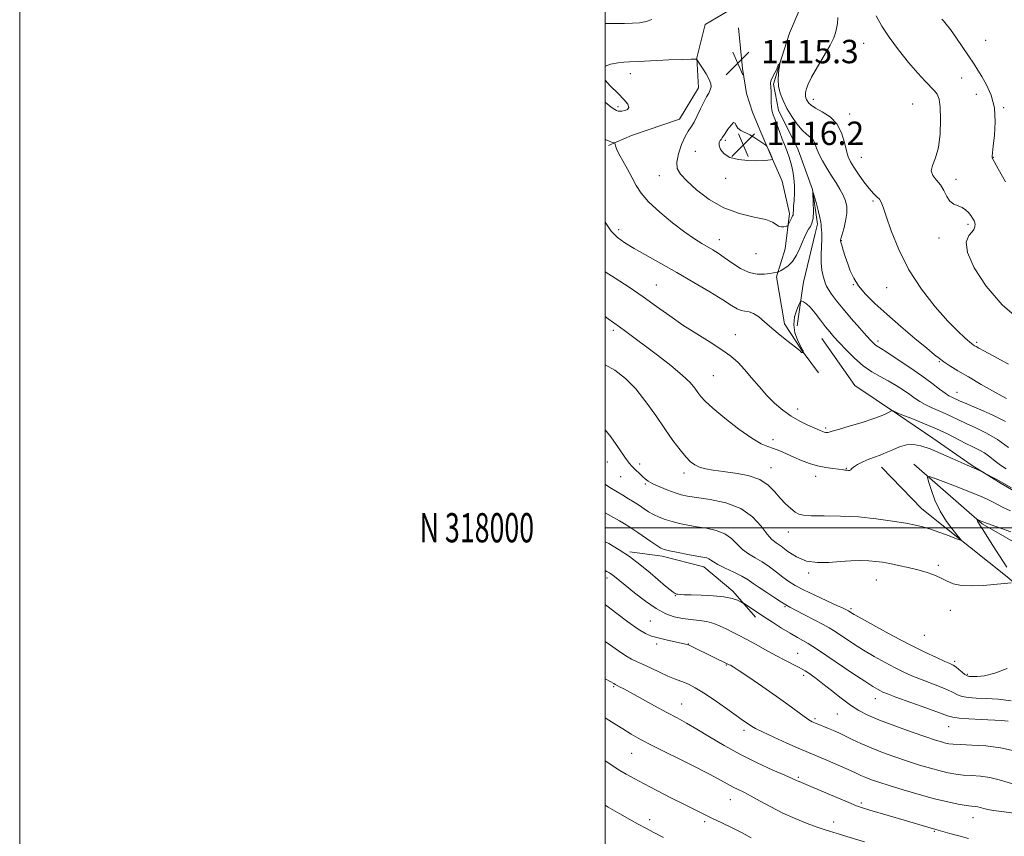
# Model space of a CAD drawing. Extents: x 2197300 to 2200200, y 317300 to 320200.
# Drawn here: x 2197300 to 2197636, y 317895 to 318174 of the extents above; entities that cross this region are included whole.
import ezdxf
from ezdxf.enums import TextEntityAlignment as Align

# ---------------------------------------------------------------- set-up
doc = ezdxf.new("R2010")
doc.units = 0
doc.header["$MEASUREMENT"] = 0
for name, color, linetype, lineweight in [('32000', 7, 'Continuous', 0), ('32001', 7, 'Continuous', 0), ('DTM HARD BREAKLINE', 7, 'Continuous', 0), ('DTM SPOT ELEVATION', 2, 'Continuous', 13), ('INDEX CONTOUR', 41, 'Continuous', 13), ('INTERMEDIATE CONTOUR', 44, 'Continuous', 0), ('SPOT ELEVATION', 7, 'Continuous', 0)]:
    doc.layers.add(name, color=color, linetype=linetype, lineweight=lineweight)
doc.styles.add('Style-ITALICS', font='ITALICS.shx')
doc.styles.add('Style-WORKING', font='WORKING.shx')

# ---------------------------------------------------------------- blocks, each defined once
blk = doc.blocks.new('SPOT')
at = {"layer": 'SPOT ELEVATION'}
for p, q in [((-3.90999999968335, -3.910000000032596), (3.820000000298023, 3.809999999997672)), ((-1.649999999906868, 3.769999999960419), (1.720000000204891, -3.930000000051223))]:
    blk.add_line(p, q, dxfattribs=at)

msp = doc.modelspace()

# ---------------------------------------------------------------- linework, layer by layer
at = {"layer": '32000', "flags": 128}
for points in [[(2197300, 317300), (2200200, 317300), (2200200, 320200), (2197300, 320200), (2197300, 317300)], [(2197500, 317500), (2200000, 317500), (2200000, 320000), (2197500, 320000), (2197500, 317500)], [(2197500, 318000), (2200000, 318000)]]:
    msp.add_lwpolyline(points, dxfattribs=at)
at = {"layer": 'DTM HARD BREAKLINE'}
for points in [[(2197543.82, 318177.61, 1115.07), (2197534.18, 318171.98, 1114.93), (2197531.26, 318160.62, 1114.04), (2197531.9, 318150.29, 1113.36), (2197525.43, 318139.66, 1113.04), (2197509.03, 318134.07, 1112.54), (2197501.18, 318130.57, 1111.8)], [(2197566.23, 318176.76, 1114.43), (2197562.98, 318168.96, 1114.25), (2197559.35, 318157.59, 1113.97), (2197557.53, 318151.56, 1113.79), (2197559.25, 318142.65, 1113.36), (2197565.92, 318129.09, 1112.76), (2197570.82, 318115.54, 1112.01), (2197572.52, 318103.78, 1111.69), (2197571.79, 318100.59, 1111.16), (2197567.77, 318083.89, 1110.48), (2197567.4, 318081.76, 1110.34), (2197565.54, 318068.96, 1109.31)], [(2197545.56, 318170.84, 1115.11), (2197546.89, 318156.96, 1115.5), (2197548.26, 318148.41, 1115.75), (2197550.35, 318141.99, 1115.6), (2197552.8, 318135.93, 1115.89), (2197556.66, 318127.01, 1116.07), (2197560.52, 318118.44, 1115.57), (2197562.94, 318107.4, 1114.39), (2197561.44, 318095.31, 1113.29), (2197558.53, 318085.72, 1111.73), (2197561.27, 318069.69, 1110.55), (2197567.26, 318060.4, 1110.05), (2197572.91, 318052.9, 1109.06)], [(2197574.05, 318064.63, 1109.2), (2197585.33, 318048.55, 1108.56), (2197599.86, 318038.85, 1107.92), (2197611.9, 318030.59, 1106.71), (2197625.36, 318021.25, 1106.14), (2197635.29, 318015.14, 1105.78), (2197644.5, 318009.74, 1105.85), (2197657.28, 318003.96, 1106.5), (2197668.99, 317999.98, 1106.5), (2197677.15, 317996.01, 1106.1), (2197683.87, 317989.21, 1106.17), (2197690.57, 317979.91, 1104.97), (2197705.73, 317958.82, 1103.47)], [(2197594.41, 318020.74, 1105.36), (2197608.19, 318006.42, 1104.79), (2197624.48, 317993.5, 1103.86), (2197637.93, 317982.74, 1102.23), (2197649.6, 317971.99, 1100.59), (2197658.09, 317964.47, 1099.95), (2197668, 317956.22, 1098.99), (2197675.79, 317950.47, 1098.56), (2197678.63, 317948.68, 1098.42), (2197683.27, 317951.14, 1097.6), (2197685.07, 317954.33, 1097.24)], [(2197605.44, 318021.74, 1104.51), (2197628.79, 318001.31, 1101.8), (2197658.92, 317984.03, 1099.74), (2197672.69, 317967.58, 1097.5), (2197675.5, 317961.87, 1096.96), (2197679.39, 317957.57, 1095.61), (2197682.22, 317954.35, 1096.04)], [(2197508.47, 317991.76, 1096.21), (2197519.49, 317990.26, 1097.53), (2197533.7, 317986.61, 1097.35), (2197543.61, 317978.37, 1096.39), (2197551.38, 317969.42, 1095.54)]]:
    msp.add_polyline3d(points, dxfattribs=at)
at = {"layer": 'DTM SPOT ELEVATION'}
for p in [(2197588.27, 318165.51, 1117.14), (2197629.96, 318166.55, 1121.38), (2197508.58, 318155.14, 1113.39), (2197621.83, 318153.65, 1118.94), (2197626.85, 318148.08, 1119.09), (2197504.44, 318143.91, 1114.29), (2197571.1, 318146.43, 1116.57), (2197605.1, 318144.85, 1117.14), (2197636.12, 318143.58, 1120.21), (2197583.5, 318141.36, 1116.64), (2197541.1, 318132.35, 1116.24), (2197530.85, 318128.67, 1115.41), (2197587.46, 318126.62, 1116.99), (2197632.62, 318126.61, 1120.06), (2197518.5, 318120.33, 1113.12), (2197541.19, 318119.36, 1115.77), (2197619.83, 318119.03, 1118.46), (2197591.48, 318111.61, 1115.75), (2197623.96, 318103.66, 1117.69), (2197504.58, 318101.81, 1110.48), (2197538.97, 318098.44, 1112.63), (2197580.7, 318098.11, 1114.09), (2197614.03, 318098.96, 1117.38), (2197551.47, 318093.65, 1113.31), (2197517.46, 318082.94, 1108.86), (2197584.75, 318083.08, 1113.92), (2197596.13, 318082.01, 1115.29), (2197502.76, 318067.49, 1105.66), (2197544.43, 318065.93, 1108.73), (2197593.24, 318063.85, 1112.41), (2197626.96, 318063.31, 1116.26), (2197614.1, 318056.75, 1113.86), (2197536.94, 318051.95, 1106.93), (2197620.22, 318046.28, 1112.77), (2197565.71, 318040.57, 1108.62), (2197575.35, 318034.04, 1108.25), (2197557.3, 318030.14, 1106.48), (2197500.77, 318022.46, 1101.34), (2197511.82, 318021.8, 1102.35), (2197556.66, 318020.54, 1104.67), (2197582.43, 318020.28, 1106.08), (2197505.28, 318017.45, 1101.23), (2197526.93, 318018.67, 1103.55), (2197571.88, 318017.55, 1105.48), (2197513.67, 318014.99, 1101.83), (2197562.6, 317998.55, 1103.31), (2197613.76, 317987.2, 1102.38), (2197500.65, 317982.82, 1093.54), (2197569.54, 317984.52, 1101.71), (2197592.64, 317982.18, 1101.13), (2197524, 317976.73, 1095.92), (2197561.45, 317973.06, 1097.85), (2197584.01, 317972.35, 1100.27), (2197617.89, 317971.76, 1100.98), (2197515.44, 317968.13, 1093.03), (2197609.02, 317963.24, 1101.17), (2197517.56, 317960.25, 1091.57), (2197528.44, 317960.22, 1092.03), (2197565.73, 317957.09, 1094.84), (2197541.4, 317953.04, 1091.88), (2197619.41, 317954.3, 1100.3), (2197567.76, 317949.55, 1093.62), (2197623.75, 317949.91, 1100.2), (2197502.93, 317945.7, 1087.83), (2197526.14, 317939.82, 1088.83), (2197592.26, 317941.54, 1095.31), (2197579.36, 317936.32, 1093.12), (2197571.73, 317934.75, 1092.28), (2197617.36, 317932.04, 1095.18), (2197547.44, 317930.71, 1089.6), (2197509.07, 317922.88, 1085.1), (2197565.97, 317914.75, 1088.21), (2197542.78, 317907.11, 1085.23), (2197587.53, 317905.99, 1088.29), (2197515.17, 317900.24, 1082.5), (2197533.97, 317899.51, 1083.69), (2197578.07, 317899.42, 1086.61), (2197625.7, 317900.87, 1089.25), (2197612.44, 317896.25, 1087.86)]:
    msp.add_point(p, dxfattribs=at)
at = {"layer": 'INDEX CONTOUR', "flags": 128}
for points, elevation in [([(2197614.977, 318173.8130000001), (2197615.612, 318173.1610000001), (2197616.5361, 318172.0920000001), (2197617.962, 318170.204), (2197619.995, 318167.2870000001), (2197626.008, 318158.3730000001), (2197627.319, 318156.3990000001), (2197628.681, 318154.2260000001), (2197630.309, 318151.3670000001), (2197631.89, 318147.7740000001), (2197632.979, 318143.5090000001), (2197633.272, 318138.7490000001), (2197633.0159, 318134.1340000001), (2197632.596, 318130.4170000001), (2197632.323, 318128.143), (2197632.213, 318127.0200000001), (2197632.204, 318126.545), (2197632.316, 318126.165), (2197632.878, 318125.1220000001), (2197634.296, 318122.6080000001), (2197636.744, 318118.153)], 1120), ([(2197500, 318104.4510000001), (2197500.193, 318104.1000000001), (2197502.094, 318101.3130000001), (2197504.181, 318099.1551000001), (2197506.688, 318097.3420000001), (2197509.909, 318095.4421), (2197518.985, 318090.338), (2197524.484, 318087.2070000001), (2197530.255, 318083.8500000001), (2197535.703, 318080.61), (2197540.159, 318077.8850000001), (2197543.159, 318075.9780000001), (2197545.061, 318074.811), (2197546.4301, 318074.2150000001), (2197547.746, 318073.985), (2197549.149, 318073.7810000001), (2197550.693, 318073.2340000001), (2197552.441, 318072.0580000001), (2197554.483, 318070.3240000001), (2197556.92, 318068.1890000001), (2197559.744, 318065.844), (2197562.532, 318063.6190000001), (2197566.036, 318060.8680000001), (2197566.59, 318060.4159000001), (2197566.783, 318060.2290000001), (2197567.058, 318059.9339000001), (2197567.19, 318059.8520000001), (2197567.312, 318059.8530000001), (2197567.415, 318059.9060000001), (2197567.529, 318060.0100000001), (2197567.5491, 318060.05), (2197567.585, 318060.2600000001), (2197567.591, 318060.4290000001), (2197567.554, 318060.599), (2197567.141, 318061.2650000001), (2197566.566, 318062.3210000001), (2197565.693, 318064.1710000001), (2197564.845, 318066.6090000001), (2197564.431, 318069.3300000001), (2197564.724, 318072.028), (2197565.447, 318074.4070000001), (2197566.182, 318076.1730000001), (2197566.6229, 318077.1259), (2197566.892, 318077.441), (2197567.219, 318077.387), (2197567.804, 318077.1470000001), (2197568.725, 318076.5449000001), (2197570.03, 318075.316), (2197571.713, 318073.3250000001), (2197573.554, 318070.947), (2197575.278, 318068.686), (2197576.72, 318066.883), (2197578.1421, 318065.2390000001), (2197579.914, 318063.295), (2197582.299, 318060.7490000001), (2197585.13, 318057.9300000001), (2197588.13, 318055.3260000001), (2197591.074, 318053.295), (2197593.93, 318051.6781000001), (2197596.718, 318050.186), (2197599.429, 318048.6010000001), (2197601.947, 318046.99), (2197604.128, 318045.49), (2197605.907, 318044.202), (2197607.518, 318043.0850000001), (2197609.272, 318042.0621000001), (2197611.39, 318041.066), (2197613.741, 318040.0680000001), (2197616.1051, 318039.0490000001), (2197618.344, 318037.986), (2197620.659, 318036.8419000001), (2197623.334, 318035.5750000001), (2197626.568, 318034.1240000001), (2197630.214, 318032.3640000001), (2197634.039, 318030.1490000001), (2197637.786, 318027.452)], 1110), ([(2197500, 318014.838), (2197500.599, 318014.4070000001), (2197502.167, 318013.4170000001), (2197506.024, 318011.1180000001), (2197508.011, 318009.9060000001), (2197509.917, 318008.7060000001), (2197511.686, 318007.5540000001), (2197513.294, 318006.4800000001), (2197514.856, 318005.4770000001), (2197516.518, 318004.534), (2197518.4, 318003.6420000001), (2197520.517, 318002.8150000001), (2197522.854, 318002.0740000001), (2197525.408, 318001.4300000001), (2197528.209, 318000.8620000001), (2197531.297, 318000.344), (2197534.646, 317999.8150000001), (2197537.966, 317999.0931000001), (2197540.901, 317997.9680000001), (2197543.21, 317996.3190000001), (2197546.955, 317992.5780000001), (2197548.997, 317991.0861000001), (2197551.245, 317989.7640000001), (2197553.637, 317988.3420000001), (2197556.097, 317986.6350000001), (2197558.502, 317984.8010000001), (2197560.716, 317983.0860000001), (2197562.71, 317981.6460000001), (2197564.887, 317980.3030000001), (2197567.754, 317978.7910000001), (2197571.582, 317976.9500000001), (2197575.693, 317975.0480000001), (2197579.172, 317973.459), (2197581.333, 317972.459), (2197582.412, 317971.942), (2197583.122, 317971.5650000001), (2197583.886, 317971.077), (2197585.088, 317970.376), (2197587.81, 317968.8370000001), (2197592.4669, 317966.2470000001), (2197598.276, 317963.077), (2197604.155, 317959.9730000001), (2197609.1929, 317957.4610000001), (2197613.164, 317955.6030000001), (2197616.012, 317954.339), (2197617.775, 317953.5729), (2197618.853, 317953.0440000001), (2197619.739, 317952.452), (2197620.803, 317951.5920000001), (2197621.939, 317950.6290000001), (2197622.9181, 317949.8251000001), (2197623.613, 317949.3700000001), (2197624.295, 317949.1850000001), (2197625.335, 317949.1230000001), (2197627.059, 317949.1140000001), (2197629.604, 317949.3950000001), (2197633.061, 317950.28), (2197637.376, 317951.9080000001)], 1100), ([(2197500, 317961.1340000001), (2197501.5041, 317960.111), (2197504.554, 317957.925), (2197507.063, 317956.1790000001), (2197508.966, 317955.057), (2197510.674, 317954.258), (2197512.717, 317953.3620000001), (2197515.449, 317952.072), (2197518.515, 317950.5950000001), (2197521.384, 317949.2660000001), (2197523.657, 317948.329), (2197527.066, 317947.0919000001), (2197528.735, 317946.3790000001), (2197530.789, 317945.2910000001), (2197533.556, 317943.579), (2197537.182, 317941.132), (2197541.084, 317938.4060000001), (2197546.84, 317934.3570000001), (2197550.021, 317932.159), (2197551.304, 317931.4210000001), (2197553.704, 317930.2300000001), (2197557.567, 317928.4450000001), (2197562.043, 317926.432), (2197565.988, 317924.6850000001), (2197568.611, 317923.5420000001), (2197575.952, 317920.431), (2197579.632, 317918.8470000001), (2197583.014, 317917.3630000001), (2197585.518, 317916.2220000001), (2197587.383, 317915.36), (2197589.05, 317914.6300000001), (2197590.953, 317913.8910000001), (2197593.49, 317913.0110000001), (2197597.049, 317911.8640000001), (2197601.825, 317910.3900000001), (2197607.238, 317908.795), (2197612.515, 317907.3530000001), (2197617.013, 317906.2810000001), (2197620.604, 317905.562), (2197623.288, 317905.1230000001), (2197625.118, 317904.8859000001), (2197626.343, 317904.7540000001), (2197627.262, 317904.6230000001), (2197628.124, 317904.4170000001), (2197629.805, 317903.914), (2197630.766, 317903.691), (2197632.628, 317903.3900000001), (2197636.318, 317902.8750000001), (2197654.853, 317900.4010000001)], 1090)]:
    msp.add_lwpolyline(points, dxfattribs=dict(at, elevation=elevation))
at = {"layer": 'INTERMEDIATE CONTOUR', "flags": 128}
for points, elevation in [([(2197579.478, 318174.3740000001), (2197579.316, 318172.273), (2197579.044, 318170.6170000001), (2197578.725, 318169.1580000001), (2197578.112, 318167.4390000001), (2197576.88, 318164.9490000001), (2197574.865, 318161.4060000001), (2197572.541, 318157.4460000001), (2197570.54, 318153.9350000001), (2197569.339, 318151.53), (2197568.789, 318150.0630000001), (2197568.586, 318149.159), (2197568.479, 318148.4930000001), (2197568.432, 318147.941), (2197568.465, 318147.4270000001), (2197568.591, 318146.8900000001), (2197568.807, 318146.3210000001), (2197569.104, 318145.7250000001), (2197569.526, 318145.0920000001), (2197570.328, 318144.3480000001), (2197571.816, 318143.4060000001), (2197574.14, 318142.1620000001), (2197576.813, 318140.4430000001), (2197579.191, 318138.0631), (2197580.788, 318134.9710000001), (2197581.7561, 318131.659), (2197582.405, 318128.758), (2197583.022, 318126.6900000001), (2197583.81, 318125.056), (2197584.949, 318123.251), (2197586.542, 318120.8570000001), (2197588.374, 318118.2209000001), (2197590.154, 318115.876), (2197591.643, 318114.2210000001), (2197592.807, 318113.1070000001), (2197593.665, 318112.2470000001), (2197594.289, 318111.2870000001), (2197594.959, 318109.5910000001), (2197596.01, 318106.4570000001), (2197597.737, 318101.432), (2197600.281, 318095.0710000001), (2197603.746, 318088.1770000001), (2197608.102, 318081.4920000001), (2197612.783, 318075.4970000001), (2197617.094, 318070.6090000001), (2197620.475, 318067.1240000001), (2197622.922, 318064.8470000001), (2197624.57, 318063.4600000001), (2197625.58, 318062.6620000001), (2197626.216, 318062.209), (2197626.77, 318061.8721), (2197627.5949, 318061.4010000001), (2197629.309, 318060.4650000001), (2197632.59, 318058.7079), (2197637.809, 318055.936)], 1116), ([(2197592.574, 318174.9080000001), (2197594.485, 318171.4130000001), (2197597.021, 318167.6000000001), (2197600.219, 318163.3250000001), (2197603.669, 318159.03), (2197606.85, 318155.3050000001), (2197609.349, 318152.588), (2197612.517, 318149.3430000001), (2197613.446, 318148.1180000001), (2197614.059, 318146.4480000001), (2197614.427, 318143.697), (2197614.584, 318139.5000000001), (2197614.439, 318134.589), (2197613.863, 318129.9650000001), (2197612.848, 318126.4130000001), (2197611.844, 318123.8320000001), (2197611.42, 318121.903), (2197611.964, 318120.3190000001), (2197613.162, 318118.8200000001), (2197614.522, 318117.1609000001), (2197615.668, 318115.202), (2197616.689, 318113.2170000001), (2197617.792, 318111.5910000001), (2197619.12, 318110.583), (2197620.562, 318109.974), (2197621.94, 318109.4230000001), (2197623.116, 318108.6620000001), (2197624.087, 318107.7280000001), (2197624.887, 318106.7270000001), (2197625.5389, 318105.7600000001), (2197626.023, 318104.8850000001), (2197626.305, 318104.1490000001), (2197626.378, 318103.5820000001), (2197626.323, 318103.148), (2197626.247, 318102.79), (2197626.195, 318102.4350000001), (2197625.975, 318101.9419000001), (2197625.335, 318101.1500000001), (2197624.22, 318099.8500000001), (2197623.373, 318097.6290000001), (2197623.734, 318094.0220000001), (2197626.028, 318088.7870000001), (2197630.12, 318082.556), (2197635.659, 318076.1850000001), (2197642.17, 318070.4170000001)], 1118), ([(2197500, 318172.327), (2197500.941, 318172.3250000001), (2197503.703, 318172.3010000001), (2197506.589, 318172.3020000001), (2197509.305, 318172.376), (2197511.778, 318172.584), (2197513.9871, 318172.991), (2197515.977, 318173.6290000001)], 1116), ([(2197500, 318157.7071000001), (2197501.822, 318158.378), (2197504.426, 318158.844), (2197506.374, 318159.0700000001), (2197508.356, 318159.192), (2197511.435, 318159.3280000001), (2197521.761, 318159.834), (2197526.491, 318160.045), (2197529.334, 318160.1240000001), (2197530.624, 318160.1070000001), (2197531.059, 318160.057), (2197531.258, 318159.9780000001), (2197531.54, 318159.6319), (2197532.145, 318158.724), (2197533.212, 318157.0870000001), (2197534.463, 318155.0710000001), (2197535.518, 318153.1560000001), (2197536.079, 318151.704), (2197536.173, 318150.6030000001), (2197535.909, 318149.6220000001), (2197535.383, 318148.5440000001), (2197534.637, 318147.1940000001), (2197533.6981, 318145.4110000001), (2197532.608, 318143.1340000001), (2197531.458, 318140.704), (2197530.3491, 318138.5630000001), (2197529.349, 318136.981), (2197528.3761, 318135.5370000001), (2197527.313, 318133.6390000001), (2197526.117, 318130.903), (2197525.048, 318127.7699000001), (2197524.441, 318124.893), (2197524.598, 318122.7060000001), (2197525.698, 318120.7940000001), (2197527.887, 318118.5220000001), (2197531.242, 318115.4840000001), (2197535.56, 318112.1670000001), (2197540.57, 318109.2820000001), (2197545.92, 318107.3530000001), (2197550.939, 318106.155), (2197554.875, 318105.2770000001), (2197557.218, 318104.403), (2197558.427, 318103.6040000001), (2197559.205, 318103.0440000001), (2197560.1, 318102.8370000001), (2197561.042, 318102.876), (2197561.806, 318103.0000000001), (2197562.24, 318103.1011000001), (2197562.465, 318103.28), (2197562.675, 318103.691), (2197563.422, 318105.2880000001), (2197563.794, 318106.05), (2197564.048, 318106.5310000001), (2197564.191, 318106.8350000001), (2197564.256, 318107.137), (2197564.279, 318107.6130000001), (2197564.305, 318108.4490000001), (2197564.3849, 318109.829), (2197564.539, 318111.86), (2197564.675, 318114.333), (2197564.67, 318116.9610000001), (2197564.44, 318119.491), (2197564.0529, 318121.8100000001), (2197563.61, 318123.839), (2197563.193, 318125.5310000001), (2197562.784, 318126.9620000001), (2197562.344, 318128.2390000001), (2197561.835, 318129.4870000001), (2197561.227, 318130.914), (2197560.493, 318132.7430000001), (2197559.633, 318135.0820000001), (2197558.753, 318137.5580000001), (2197557.9841, 318139.6770000001), (2197557.428, 318141.1170000001), (2197557.069, 318142.2300000001), (2197556.8571, 318143.5410000001), (2197556.747, 318145.3990000001), (2197556.699, 318147.4710000001), (2197556.672, 318149.2470000001), (2197556.635, 318150.3520000001), (2197556.582, 318150.932), (2197556.444, 318151.594), (2197556.485, 318152.106), (2197556.756, 318152.9490000001), (2197557.3229, 318154.1921), (2197558.606, 318156.7450000001), (2197558.923, 318157.4550000001), (2197559.132, 318158.0229000001), (2197559.276, 318158.2480000001), (2197559.7, 318158.757), (2197559.722, 318158.736), (2197559.535, 318157.6580000001), (2197559.373, 318156.638), (2197559.167, 318155.1120000001), (2197559.058, 318153.165), (2197559.22, 318150.9261), (2197559.789, 318148.5040000001), (2197560.763, 318145.9400000001), (2197562.102, 318143.253), (2197563.743, 318140.512), (2197565.524, 318137.9610000001), (2197567.262, 318135.8910000001), (2197568.795, 318134.4839000001), (2197570.0549, 318133.4840000001), (2197570.999, 318132.5240000001), (2197571.639, 318131.295), (2197572.2071, 318129.7110000001), (2197572.991, 318127.74), (2197574.198, 318125.393), (2197575.708, 318122.8370000001), (2197577.321, 318120.2810000001), (2197578.856, 318117.8960000001), (2197580.219, 318115.6980000001), (2197581.338, 318113.6660000001), (2197582.143, 318111.746), (2197582.574, 318109.7490000001), (2197582.573, 318107.452), (2197582.137, 318104.7590000001), (2197581.483, 318102.0810000001), (2197580.549, 318098.758), (2197580.429, 318098.2771000001), (2197580.413, 318098.137), (2197580.422, 318097.9840000001), (2197580.518, 318097.5430000001), (2197580.797, 318096.5600000001), (2197581.3251, 318094.8700000001), (2197582.043, 318092.6660000001), (2197582.861, 318090.231), (2197583.7479, 318087.785), (2197584.897, 318085.3), (2197586.556, 318082.6830000001), (2197588.943, 318079.8370000001), (2197592.137, 318076.6390000001), (2197596.183, 318072.9570000001), (2197600.977, 318068.7970000001), (2197605.815, 318064.6940000001), (2197609.8409, 318061.317), (2197612.469, 318059.1300000001), (2197614.18, 318057.7710000001), (2197615.723, 318056.6730000001), (2197617.745, 318055.3510000001), (2197620.48, 318053.6560000001), (2197624.061, 318051.5190000001), (2197628.465, 318048.9609000001), (2197633.059, 318046.3520000001), (2197637.054, 318044.1500000001)], 1114), ([(2197500, 318145.4510000001), (2197500.023, 318145.431), (2197502.099, 318143.704), (2197503.259, 318142.8680000001), (2197503.909, 318142.5370000001), (2197504.414, 318142.3891), (2197504.962, 318142.3470000001), (2197505.695, 318142.4000000001), (2197506.67, 318142.5540000001), (2197507.581, 318142.909), (2197508.0361, 318143.584), (2197507.706, 318144.686), (2197506.522, 318146.2690000001), (2197504.48, 318148.376), (2197501.764, 318150.9609000001), (2197500, 318152.8910000001)], 1114), ([(2197538.936, 318130.626), (2197539.431, 318129.2650000001), (2197540.612, 318127.7990000001), (2197542.628, 318126.5630000001), (2197545.505, 318125.8100000001), (2197548.754, 318125.4730000001), (2197551.758, 318125.405), (2197554.025, 318125.4700000001), (2197555.5641, 318125.5930000001), (2197556.5091, 318125.713), (2197556.993, 318125.789), (2197557.158, 318125.8680000001), (2197557.143, 318126.0170000001), (2197557.06, 318126.3), (2197556.902, 318126.7550000001), (2197556.63, 318127.4180000001), (2197556.234, 318128.2820000001), (2197555.442, 318129.9080000001), (2197555.205, 318130.3360000001), (2197554.871, 318130.6710000001), (2197554.153, 318131.2000000001), (2197552.858, 318132.115), (2197551.1711, 318133.2330000001), (2197549.37, 318134.2770000001), (2197546.323, 318135.7110000001), (2197545.334, 318136.4800000001), (2197544.782, 318137.469), (2197544.41, 318138.2940000001), (2197543.888, 318138.4459), (2197542.993, 318137.6010000001), (2197541.9219, 318136.1710000001), (2197540.978, 318134.7489000001), (2197540.017, 318133.214), (2197539.695, 318132.7870000001), (2197539.29, 318132.3040000001), (2197538.961, 318131.6240000001), (2197538.936, 318130.626)], 1116), ([(2197500, 318132.6940000001), (2197501.343, 318132.0470000001), (2197502.501, 318131.6200000001), (2197503.213, 318131.507), (2197503.315, 318131.393), (2197503.527, 318130.5140000001), (2197503.907, 318129.4670000001), (2197504.707, 318127.7740000001), (2197506.026, 318125.3499), (2197507.634, 318122.4970000001), (2197509.216, 318119.6190000001), (2197510.613, 318116.9880000001), (2197512.2819, 318114.3690000001), (2197514.8331, 318111.3960000001), (2197518.63, 318107.8640000001), (2197523.058, 318104.204), (2197527.257, 318101.0050000001), (2197530.557, 318098.7081), (2197533.055, 318097.1460000001), (2197536.8, 318094.9780000001), (2197538.601, 318093.844), (2197540.707, 318092.387), (2197543.296, 318090.5170000001), (2197546.201, 318088.616), (2197549.167, 318087.191), (2197551.955, 318086.6020000001), (2197554.3861, 318086.6270000001), (2197556.297, 318086.9000000001), (2197558.749, 318087.329), (2197558.982, 318087.3810000001), (2197559.285, 318087.5110000001), (2197559.919, 318087.8280000001), (2197561.055, 318088.4440000001), (2197562.512, 318089.4720000001), (2197564.021, 318091.0260000001), (2197565.361, 318093.1371000001), (2197566.497, 318095.503), (2197567.445, 318097.7430000001), (2197568.224, 318099.5530000001), (2197568.8929, 318100.9490000001), (2197569.514, 318102.0249000001), (2197570.125, 318102.9290000001), (2197570.655, 318104.023), (2197571.007, 318105.719), (2197571.119, 318108.2380000001), (2197571.067, 318111.028), (2197570.919, 318114.5640000001), (2197571.029, 318114.5721), (2197571.389, 318113.3730000001), (2197572.036, 318111.1000000001), (2197572.783, 318108.3770000001), (2197573.387, 318105.9550000001), (2197573.672, 318104.3900000001), (2197573.743, 318103.459), (2197573.77, 318102.741), (2197573.878, 318101.8580000001), (2197574.002, 318100.5860000001), (2197574.028, 318098.74), (2197573.737, 318093.3500000001), (2197573.746, 318090.4869000001), (2197574.046, 318087.9750000001), (2197574.513, 318085.9260000001), (2197575.267, 318083.3670000001), (2197575.612, 318082.5121000001), (2197576.242, 318081.4330000001), (2197577.365, 318079.7980000001), (2197579.045, 318077.567), (2197581.304, 318074.7701000001), (2197584.076, 318071.5220000001), (2197586.925, 318068.284), (2197589.325, 318065.599), (2197590.8901, 318063.8690000001), (2197591.799, 318062.9110000001), (2197592.371, 318062.4000000001), (2197592.961, 318061.996), (2197594.07, 318061.3090000001), (2197596.236, 318059.9390000001), (2197599.766, 318057.638), (2197604.047, 318054.7750000001), (2197608.233, 318051.8750000001), (2197611.641, 318049.3790000001), (2197614.2311, 318047.4010000001), (2197616.126, 318045.9720000001), (2197617.454, 318045.0870000001), (2197618.38, 318044.5850000001), (2197621.062, 318043.3640000001), (2197623.5151, 318042.317), (2197627.494, 318040.653), (2197632.252, 318038.5690000001), (2197636.773, 318036.3510000001)], 1112), ([(2197500, 318087.4980000001), (2197503.466, 318085.273), (2197508.188, 318082.1630000001), (2197513.002, 318078.871), (2197517.586, 318075.599), (2197522.041, 318072.3920000001), (2197526.577, 318069.262), (2197531.296, 318066.2340000001), (2197535.865, 318063.393), (2197539.841, 318060.8370000001), (2197542.926, 318058.5980000001), (2197545.391, 318056.442), (2197547.65, 318054.0659), (2197550.038, 318051.2670000001), (2197552.576, 318048.2270000001), (2197555.205, 318045.2291000001), (2197557.8851, 318042.5090000001), (2197560.639, 318040.1200000001), (2197563.508, 318038.0710000001), (2197566.474, 318036.3690000001), (2197569.274, 318035.0160000001), (2197571.585, 318034.0090000001), (2197573.179, 318033.3360000001), (2197574.192, 318032.925), (2197574.852, 318032.692), (2197575.357, 318032.5641000001), (2197575.768, 318032.5190000001), (2197576.116, 318032.5430000001), (2197576.528, 318032.653), (2197577.514, 318032.9629), (2197579.68, 318033.616), (2197583.354, 318034.6880000001), (2197587.746, 318035.9930000001), (2197591.786, 318037.2810000001), (2197594.636, 318038.3430000001), (2197596.386, 318039.137), (2197597.851, 318039.9400000001), (2197598.1021, 318040.0100000001), (2197598.327, 318039.9350000001), (2197599.776, 318039.2560000001), (2197600.1741, 318039.0250000001), (2197600.805, 318038.7690000001), (2197605.326, 318037.045), (2197609.102, 318035.55), (2197613.133, 318033.827), (2197616.899, 318032.0339), (2197623.154, 318028.8320000001), (2197625.578, 318027.655), (2197627.653, 318026.6310000001), (2197629.542, 318025.5380000001), (2197631.382, 318024.2210000001), (2197633.219, 318022.78), (2197635.076, 318021.382), (2197636.962, 318020.1540000001)], 1108), ([(2197500, 318072.153), (2197500.999, 318071.4020000001), (2197504.907, 318068.6049), (2197507.081, 318067.001), (2197517.824, 318058.9210000001), (2197522.404, 318055.3911000001), (2197526.33, 318052.1560000001), (2197528.986, 318049.61), (2197530.6169, 318047.681), (2197531.683, 318046.175), (2197532.673, 318044.8480000001), (2197534.178, 318043.2500000001), (2197536.818, 318040.8770000001), (2197540.93, 318037.4670000001), (2197545.717, 318033.719), (2197550.102, 318030.572), (2197553.283, 318028.7060000001), (2197555.563, 318027.762), (2197557.524, 318027.1220000001), (2197559.643, 318026.289), (2197561.976, 318025.2470000001), (2197564.476, 318024.1040000001), (2197567.097, 318022.9650000001), (2197569.8059, 318021.931), (2197572.575, 318021.099), (2197575.328, 318020.54), (2197577.816, 318020.1989000001), (2197579.747, 318019.9940000001), (2197580.923, 318019.8530000001), (2197581.841, 318019.6980000001), (2197582.103, 318019.6680000001), (2197582.711, 318019.6220000001), (2197583.096, 318019.577), (2197583.47, 318019.557), (2197583.744, 318019.6130000001), (2197583.896, 318019.7960000001), (2197584.17, 318020.155), (2197584.877, 318020.7380000001), (2197586.229, 318021.5590000001), (2197588.046, 318022.4950000001), (2197590.048, 318023.3900000001), (2197592.019, 318024.1400000001), (2197593.987, 318024.8460000001), (2197596.047, 318025.6620000001), (2197598.261, 318026.6670000001), (2197600.582, 318027.6460000001), (2197602.932, 318028.311), (2197605.296, 318028.4230000001), (2197607.888, 318027.9500000001), (2197610.985, 318026.9070000001), (2197614.699, 318025.3770000001), (2197618.488, 318023.6930000001), (2197621.647, 318022.251), (2197623.675, 318021.3410000001), (2197625.792, 318020.432), (2197629.077, 318018.9379000001), (2197629.525, 318018.714), (2197631.767, 318017.5430000001), (2197633.778, 318016.463), (2197636.19, 318015.1180000001), (2197638.798, 318013.6010000001)], 1106), ([(2197500, 318055.697), (2197503.307, 318053.8050000001), (2197506.942, 318050.9970000001), (2197510.474, 318047.4180000001), (2197513.942, 318043.0440000001), (2197517.276, 318038.3080000001), (2197520.379, 318033.7550000001), (2197523.163, 318029.8410000001), (2197525.58, 318026.6690000001), (2197527.586, 318024.2490000001), (2197529.197, 318022.562), (2197530.654, 318021.4460000001), (2197532.253, 318020.708), (2197534.268, 318020.1710000001), (2197536.887, 318019.7200000001), (2197540.276, 318019.2590000001), (2197544.452, 318018.675), (2197548.856, 318017.807), (2197552.783, 318016.4780000001), (2197555.7139, 318014.5910000001), (2197557.891, 318012.376), (2197559.742, 318010.1420000001), (2197561.596, 318008.1580000001), (2197563.372, 318006.534), (2197564.888, 318005.339), (2197566.124, 318004.6090000001), (2197567.701, 318004.246), (2197570.405, 318004.1190000001), (2197574.776, 318004.0910000001), (2197580.3801, 318004.0060000001), (2197586.542, 318003.7050000001), (2197592.626, 318003.088), (2197598.151, 318002.2940000001), (2197602.678, 318001.5240000001), (2197605.965, 318000.909), (2197608.546, 318000.3100000001), (2197611.154, 317999.5190000001), (2197614.283, 317998.4120000001), (2197617.473, 317997.2120000001), (2197620.026, 317996.224), (2197621.383, 317995.735), (2197621.539, 317995.9490000001), (2197620.629, 317997.0490000001), (2197618.843, 317999.148), (2197616.606, 318002.079), (2197614.399, 318005.6030000001), (2197612.617, 318009.4240000001), (2197611.3159, 318013.007), (2197610.467, 318015.758), (2197610.128, 318017.2220000001), (2197610.708, 318017.496), (2197612.704, 318016.816), (2197616.35, 318015.441), (2197620.832, 318013.735), (2197625.07, 318012.0870000001), (2197628.239, 318010.7910000001), (2197630.5129, 318009.7710000001), (2197632.318, 318008.8540000001), (2197634.051, 318007.8979000001), (2197636, 318006.8640000001), (2197638.424, 318005.7450000001)], 1104), ([(2197500, 318033.4390000001), (2197501.891, 318031.0930000001), (2197504.581, 318027.3091000001), (2197506.7619, 318024.1220000001), (2197508.231, 318022.1090000001), (2197509.21, 318020.9670000001), (2197512.836, 318017.4430000001), (2197513.686, 318016.6500000001), (2197514.735, 318015.878), (2197516.334, 318014.9980000001), (2197518.686, 318013.936), (2197521.403, 318012.838), (2197523.943, 318011.905), (2197525.999, 318011.2740000001), (2197528.173, 318010.8200000001), (2197535.897, 318009.6760000001), (2197541.252, 318008.5020000001), (2197546.335, 318006.539), (2197550.33, 318003.6709), (2197553.264, 318000.49), (2197555.38, 317997.7660000001), (2197556.95, 317996.0320000001), (2197558.376, 317994.8770000001), (2197560.092, 317993.6510000001), (2197562.438, 317991.9120000001), (2197565.383, 317990.039), (2197568.798, 317988.616), (2197572.545, 317988.0640000001), (2197576.44, 317988.1470000001), (2197580.289, 317988.4650000001), (2197583.913, 317988.687), (2197587.202, 317988.7590000001), (2197590.062, 317988.6930000001), (2197592.478, 317988.5020000001), (2197594.749, 317988.181), (2197597.255, 317987.7200000001), (2197600.255, 317987.1180000001), (2197603.535, 317986.4020000001), (2197606.763, 317985.6080000001), (2197609.669, 317984.7610000001), (2197612.237, 317983.8510000001), (2197614.5149, 317982.8620000001), (2197616.607, 317981.812), (2197618.858, 317980.8750000001), (2197621.67, 317980.2610000001), (2197625.272, 317980.1131000001), (2197629.194, 317980.2920000001), (2197632.794, 317980.5949), (2197638.679, 317981.1470000001)], 1102), ([(2197500, 318005.066), (2197500.988, 318004.5210000001), (2197502.886, 318003.452), (2197504.864, 318002.3210000001), (2197506.655, 318001.28), (2197508.1, 318000.4120000001), (2197509.4629, 317999.54), (2197511.115, 317998.42), (2197515.61, 317995.2830000001), (2197517.602, 317993.915), (2197518.9611, 317993.0710000001), (2197520.197, 317992.5750000001), (2197522.021, 317992.1410000001), (2197524.892, 317991.556), (2197528.254, 317990.9010000001), (2197531.295, 317990.3310000001), (2197533.394, 317989.9530000001), (2197534.679, 317989.6850000001), (2197535.466, 317989.3960000001), (2197536.091, 317988.9659000001), (2197536.968, 317988.3190000001), (2197538.529, 317987.3891), (2197541.026, 317986.1540000001), (2197543.982, 317984.7610000001), (2197546.737, 317983.4010000001), (2197548.831, 317982.1960000001), (2197550.606, 317980.996), (2197552.604, 317979.5829), (2197555.176, 317977.8360000001), (2197557.916, 317976.0310000001), (2197560.227, 317974.545), (2197561.747, 317973.61), (2197563.044, 317972.8940000001), (2197567.899, 317970.3790000001), (2197571.374, 317968.557), (2197574.4639, 317966.9110000001), (2197576.547, 317965.751), (2197578.051, 317964.8271000001), (2197581.945, 317962.2160000001), (2197584.863, 317960.3040000001), (2197588.26, 317958.1780000001), (2197591.95, 317956.001), (2197595.657, 317953.9290000001), (2197599.083, 317952.1120000001), (2197602.038, 317950.648), (2197604.779, 317949.4180000001), (2197607.671, 317948.246), (2197614.202, 317945.7600000001), (2197616.9671, 317944.616), (2197618.894, 317943.665), (2197620.356, 317942.92), (2197621.904, 317942.378), (2197623.999, 317942.0260000001), (2197626.752, 317941.8040000001), (2197630.183, 317941.6420000001), (2197634.254, 317941.4280000001), (2197638.689, 317940.882)], 1098), ([(2197637.254, 317986.523), (2197633.401, 317992.3500000001), (2197631.614, 317995.1620000001), (2197628.99, 317999.4220000001), (2197628.239, 318000.584), (2197627.514, 318001.6631000001), (2197627.329, 318002.0370000001), (2197627.203, 318002.3720000001), (2197627.124, 318002.6230000001), (2197627.093, 318002.757), (2197627.146, 318002.7810000001), (2197627.328, 318002.7200000001), (2197628.74, 318002.1720000001), (2197629.41, 318001.861), (2197630.58, 318001.4280000001), (2197633.494, 318000.4080000001), (2197638.618, 317998.6400000001)], 1102), ([(2197500, 317995.1940000001), (2197501.198, 317994.566), (2197504.799, 317992.4990000001), (2197508.2689, 317990.197), (2197511.8829, 317987.4500000001), (2197515.392, 317984.5690000001), (2197520.664, 317980.0700000001), (2197522.212, 317978.7670000001), (2197523.227, 317977.9610000001), (2197523.881, 317977.5271000001), (2197524.367, 317977.3360000001), (2197524.881, 317977.257), (2197525.649, 317977.1840000001), (2197527.017, 317977.1000000001), (2197529.358, 317977.0110000001), (2197532.846, 317976.9080000001), (2197536.863, 317976.724), (2197540.588, 317976.376), (2197543.37, 317975.8250000001), (2197545.23, 317975.2000000001), (2197546.355, 317974.6770000001), (2197546.97, 317974.361), (2197547.451, 317974.0750000001), (2197554.133, 317969.681), (2197557.14, 317967.7320000001), (2197560.2891, 317965.7250000001), (2197563.224, 317963.9120000001), (2197565.668, 317962.4790000001), (2197569.366, 317960.3920000001), (2197570.953, 317959.4249), (2197572.924, 317958.1350000001), (2197584.639, 317950.2320000001), (2197588.71, 317947.518), (2197591.433, 317945.7560000001), (2197593.038, 317944.7810000001), (2197594.01, 317944.2520000001), (2197594.884, 317943.8350000001), (2197596.395, 317943.2330000001), (2197599.33, 317942.153), (2197609.551, 317938.4770000001), (2197614.195, 317936.7810000001), (2197616.984, 317935.7370000001), (2197618.772, 317935.2100000001), (2197620.889, 317934.932), (2197624.286, 317934.686), (2197628.419, 317934.4500000001), (2197635.412, 317934.0949), (2197637.68, 317933.8540000001)], 1096), ([(2197500, 317985.4029), (2197500.615, 317985.084), (2197501.455, 317984.599), (2197502.233, 317984.0640000001), (2197503.184, 317983.3180000001), (2197506.827, 317980.3250000001), (2197510.007, 317977.7610000001), (2197513.731, 317974.914), (2197517.434, 317972.382), (2197520.686, 317970.6230000001), (2197523.593, 317969.556), (2197526.396, 317968.9600000001), (2197529.267, 317968.6220000001), (2197532.115, 317968.3460000001), (2197534.781, 317967.941), (2197537.148, 317967.2670000001), (2197539.282, 317966.387), (2197541.289, 317965.414), (2197543.2979, 317964.4180000001), (2197545.51, 317963.2970000001), (2197548.144, 317961.9060000001), (2197551.327, 317960.164), (2197554.815, 317958.2390000001), (2197558.2679, 317956.365), (2197561.386, 317954.7370000001), (2197566.004, 317952.398), (2197567.334, 317951.6850000001), (2197568.276, 317951.1181000001), (2197569.192, 317950.5100000001), (2197570.406, 317949.6779000001), (2197572.091, 317948.463), (2197574.385, 317946.7110000001), (2197577.33, 317944.3670000001), (2197580.607, 317941.7770000001), (2197583.803, 317939.388), (2197586.689, 317937.5110000001), (2197589.765, 317935.9240000001), (2197593.717, 317934.2700000001), (2197598.926, 317932.312), (2197604.562, 317930.295), (2197609.492, 317928.5820000001), (2197612.861, 317927.4451000001), (2197614.934, 317926.7870000001), (2197616.256, 317926.4160000001), (2197617.38, 317926.1709), (2197618.891, 317925.9970000001), (2197621.383, 317925.8700000001), (2197625.242, 317925.7399), (2197630.018, 317925.4550000001), (2197635.055, 317924.839), (2197639.7619, 317923.7940000001)], 1094), ([(2197500, 317973.784), (2197500.5619, 317973.3470000001), (2197503.952, 317970.7180000001), (2197507.778, 317967.8230000001), (2197511.252, 317965.349), (2197513.822, 317963.8), (2197515.885, 317962.9440000001), (2197518.072, 317962.365), (2197520.808, 317961.74), (2197527.473, 317960.258), (2197528.222, 317960.0550000001), (2197528.739, 317959.8530000001), (2197529.435, 317959.5370000001), (2197530.572, 317958.9970000001), (2197542.415, 317953.1990000001), (2197542.7679, 317953.003), (2197543.708, 317952.4190000001), (2197545.805, 317951.0600000001), (2197549.394, 317948.6900000001), (2197553.884, 317945.6660000001), (2197558.449, 317942.4930000001), (2197562.4, 317939.6140000001), (2197567.946, 317935.441), (2197569.554, 317934.333), (2197570.714, 317933.6830000001), (2197571.805, 317933.204), (2197576.302, 317931.3770000001), (2197577.978, 317930.6740000001), (2197579.794, 317929.8720000001), (2197581.892, 317928.8881), (2197584.398, 317927.664), (2197587.365, 317926.2539000001), (2197590.828, 317924.736), (2197594.775, 317923.1859), (2197599.006, 317921.6630000001), (2197603.27, 317920.2230000001), (2197607.343, 317918.9170000001), (2197611.086, 317917.7910000001), (2197614.386, 317916.8850000001), (2197617.197, 317916.2260000001), (2197619.747, 317915.7790000001), (2197622.336, 317915.4970000001), (2197625.19, 317915.3101000001), (2197628.261, 317915.0750000001), (2197631.428, 317914.632), (2197634.5899, 317913.8770000001), (2197640.752, 317912.0320000001)], 1092), ([(2197500, 317948.3580000001), (2197501.659, 317947.4490000001), (2197502.912, 317946.735), (2197503.418, 317946.425), (2197504.099, 317946.0970000001), (2197504.913, 317945.686), (2197506.403, 317944.8990000001), (2197508.907, 317943.5360000001), (2197516.875, 317939.132), (2197521.036, 317936.8629000001), (2197524.55, 317934.9940000001), (2197527.784, 317933.2480000001), (2197531.33, 317931.2060000001), (2197535.648, 317928.5721), (2197540.672, 317925.5490000001), (2197546.208, 317922.4610000001), (2197551.967, 317919.611), (2197557.2881, 317917.2010000001), (2197561.419, 317915.4130000001), (2197563.845, 317914.3500000001), (2197565.607, 317913.5320000001), (2197566.294, 317913.235), (2197570.261, 317911.561), (2197579.083, 317907.7960000001), (2197583.194, 317906.0580000001), (2197585.89, 317904.963), (2197587.91, 317904.251), (2197590.382, 317903.503), (2197602.978, 317899.8010000001), (2197611.374, 317897.312), (2197612.662, 317896.9550000001), (2197613.7841, 317896.6570000001), (2197615.347, 317896.2250000001), (2197617.784, 317895.5260000001), (2197620.837, 317894.6630000001), (2197624.076, 317893.8)], 1088), ([(2197500, 317935.0710000001), (2197502.526, 317933.469), (2197506.002, 317931.2270000001), (2197508.907, 317929.4440000001), (2197512.085, 317927.6781000001), (2197516.504, 317925.3960000001), (2197529.597, 317918.8300000001), (2197535.612, 317915.7770000001), (2197539.6171, 317913.659), (2197543.733, 317911.3770000001), (2197545.403, 317910.5440000001), (2197547.37, 317909.5860000001), (2197549.842, 317908.307), (2197552.964, 317906.5820000001), (2197556.637, 317904.5690000001), (2197560.697, 317902.5000000001), (2197564.936, 317900.5820000001), (2197568.971, 317898.9390000001), (2197572.37, 317897.6720000001), (2197574.84, 317896.834), (2197576.632, 317896.2940000001), (2197578.133, 317895.8720000001), (2197579.682, 317895.4160000001), (2197581.428, 317894.878), (2197588.644, 317892.611)], 1086), ([(2197500, 317920.3260000001), (2197500.884, 317919.74), (2197503.052, 317918.3299000001), (2197505.061, 317917.079), (2197507.23, 317915.8040000001), (2197509.877, 317914.3331), (2197513.32, 317912.4950000001), (2197517.701, 317910.209), (2197522.469, 317907.7520000001), (2197526.896, 317905.4890000001), (2197530.465, 317903.6830000001), (2197533.486, 317902.1821000001), (2197536.479, 317900.7290000001), (2197539.826, 317899.1290000001), (2197543.36, 317897.4210000001), (2197546.776, 317895.7050000001), (2197549.829, 317894.0750000001)], 1084), ([(2197500, 317905.1400000001), (2197501.008, 317904.5330000001), (2197504.9709, 317902.2500000001), (2197508.388, 317900.333), (2197511.236, 317898.7501000001), (2197513.847, 317897.322), (2197516.645, 317895.833), (2197519.977, 317894.1070000001)], 1082)]:
    msp.add_lwpolyline(points, dxfattribs=dict(at, elevation=elevation))

# ---------------------------------------------------------------- block references
at = {"layer": 'SPOT ELEVATION'}
for p in [(2197545.293, 318158.717, 1115.324), (2197547.156, 318130.778, 1116.159)]:
    msp.add_blockref('SPOT', p, dxfattribs=at)

# ---------------------------------------------------------------- texts
at = {"layer": '32001', "style": 'Style-WORKING', "width": 0.67}
msp.add_text('N 318000', height=10, dxfattribs=at).set_placement((2197475.714583334, 318000), align=Align.MIDDLE_RIGHT)
at = {"layer": 'SPOT ELEVATION', "style": 'Style-ITALICS'}
for s, p in [('1115.3', (2197553.293, 318158.717, 1115.324)), ('1116.2', (2197555.156, 318130.778, 1116.159))]:
    msp.add_text(s, height=8.000000000000002, dxfattribs=at).set_placement(p)

doc.saveas('drawing.dxf')
